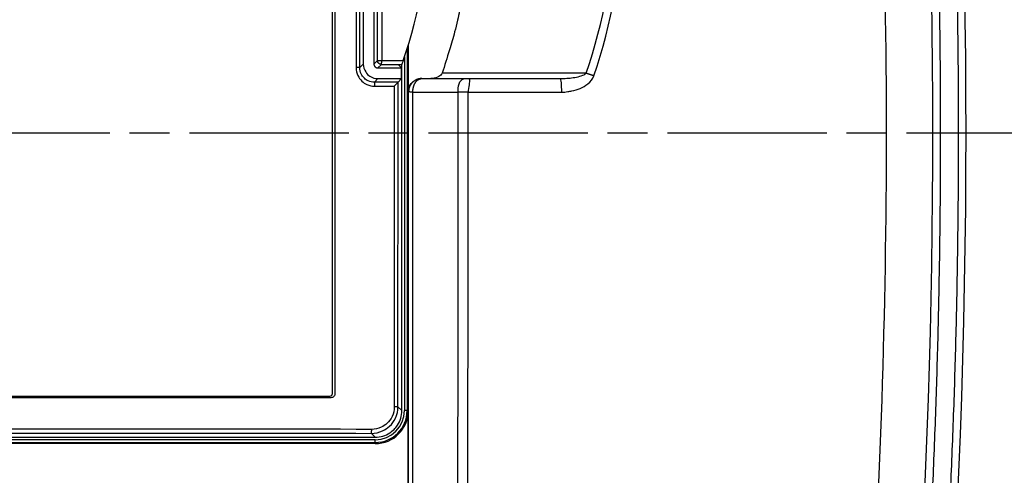
# Model space of a CAD drawing. Extents: x -641 to 1045, y -546 to 2236.
# Drawn here: x 59 to 134, y 1564 to 1598 of the extents above; entities that cross this region are included whole.
import ezdxf

# ---------------------------------------------------------------- set-up
doc = ezdxf.new("R2010")
doc.units = 0
doc.linetypes.add('CENTERLINE', pattern=[30, 12, -1.5, 3, -1.5, 12])
doc.layers.get('0').update_dxf_attribs({"linetype": 'CONTINUOUS'})
doc.layers.add('2', color=7, linetype='CONTINUOUS')
doc.layers.add('3', color=7, linetype='CONTINUOUS')
doc.styles.get("Standard").update_dxf_attribs({"font": 'monotxt.shx'})
doc.dimstyles.new('DSTYLE6', dxfattribs={"dimtxt": 25, "dimasz": 20, "dimexe": 1, "dimexo": 1, "dimgap": 1, "dimtad": 1, "dimdec": 0, "dimzin": 11, "dimcen": 0.09, "dimazin": 3, "dimtp": 1, "dimtm": 1, "dimtfac": 1, "dimtdec": 4, "dimtofl": 0, "dimtmove": 0, "dimatfit": 3, "dimtolj": 1, "dimtzin": 0})

# ---------------------------------------------------------------- blocks, each defined once
blk = doc.blocks.new('_AH1')
at = {"color": 0, "linetype": 'CONTINUOUS'}
for p, q in [((-1, 0.166667), (0, 0)), ((-1, 0.166667), (-1, -0.166667)), ((0, 0), (-1, -0.166667)), ((0, 0), (-1, 0))]:
    blk.add_line(p, q, dxfattribs=at)
blk = doc.blocks.new('*D83410')
at = {"layer": '3', "color": 4, "linetype": 'CONTINUOUS'}
for p, q in [((226.314, 2073.767), (1.668, 2073.767)), ((11.668, 2073.767), (11.668, 1062.925)), ((11.668, 52.082), (11.668, 1062.925)), ((172.064, 52.082), (1.668, 52.082))]:
    blk.add_line(p, q, dxfattribs=at)
at = {"layer": '3', "color": 4, "xscale": 20, "yscale": 20, "zscale": 20}
for p, rotation in [((11.668, 2073.767), 90), ((11.668, 52.082), 270)]:
    blk.add_blockref('_AH1', p, dxfattribs=dict(at, rotation=rotation))
at = {"layer": '3', "color": 4, "linetype": 'CONTINUOUS'}
blk.add_text('2022', height=25, rotation=90, dxfattribs=at).set_placement((1.658, 1012.925))

msp = doc.modelspace()

# ---------------------------------------------------------------- linework, layer by layer
at = {"layer": '2', "color": 6, "linetype": 'CONTINUOUS'}
for p, q in [((83.261, 1569.982), (83.261, 1658.372)), ((84.82, 1617.852), (84.82, 1594.513)), ((85.101, 1594.513), (85.101, 1617.852)), ((85.101, 1594.513), (84.82, 1594.513)), ((87.703, 1593.116), (87.703, 1568.969)), ((87.983, 1568.969), (87.984, 1593.416)), ((13.58, 1569.682), (82.961, 1569.682)), ((87.983, 1568.969), (87.703, 1568.969))]:
    msp.add_line(p, q, dxfattribs=at)
at = {"layer": '2', "color": 30, "linetype": 'CONTINUOUS'}
for p, q in [((85.371, 1617.582), (85.371, 1594.782)), ((86.171, 1617.582), (86.171, 1594.782)), ((86.75, 1617.541), (86.757, 1595.049)), ((86.438, 1595.049), (86.438, 1617.315)), ((85.371, 1594.782), (85.101, 1594.513)), ((86.438, 1595.049), (86.171, 1594.782)), ((86.438, 1595.049), (86.757, 1595.049)), ((86.471, 1594.482), (86.738, 1594.749)), ((86.471, 1594.482), (88.249, 1594.482)), ((88.271, 1594.748), (88.271, 1594.737)), ((86.47, 1593.682), (86.203, 1593.415)), ((86.47, 1593.682), (88.249, 1593.682))]:
    msp.add_line(p, q, dxfattribs=at)
at = {"layer": '2', "color": 1, "linetype": 'CONTINUOUS'}
for p, q in [((83.059, 1569.982), (83.059, 1616.027)), ((13.682, 1569.782), (82.859, 1569.782))]:
    msp.add_line(p, q, dxfattribs=at)
at = {"layer": '2', "color": 123, "linetype": 'CONTINUOUS'}
for p, q in [((88.76, 1596.209), (88.76, 1592.686)), ((88.47, 1595.32), (88.47, 1568.682)), ((88.668, 1595.92), (88.669, 1568.682)), ((102.151, 1594.088), (91.309, 1594.088)), ((89.78, 1593.686), (89.76, 1593.686)), ((89.78, 1593.686), (93.186, 1593.686)), ((93.186, 1593.686), (100.154, 1593.686)), ((88.78, 1592.686), (88.76, 1592.686)), ((89.102, 1592.666), (92.508, 1592.666)), ((88.669, 1568.682), (88.47, 1568.682)), ((88.672, 1568.682), (88.669, 1568.682)), ((88.757, 1568.682), (88.672, 1568.682)), ((88.757, 1546.195), (88.757, 1568.682)), ((86.27, 1566.483), (10.27, 1566.483)), ((10.27, 1566.283), (86.27, 1566.283)), ((86.27, 1566.283), (86.27, 1566.483)), ((86.27, 1566.281), (86.27, 1566.195)), ((86.27, 1566.195), (10.27, 1566.195))]:
    msp.add_line(p, q, dxfattribs=at)
at = {"layer": '2', "color": 40, "linetype": 'CONTINUOUS'}
for p, q in [((88.249, 1594.482), (88.012, 1594.719)), ((88.249, 1593.682), (88.249, 1594.482)), ((88.271, 1568.682), (88.271, 1594.737)), ((87.984, 1593.417), (88.249, 1593.682)), ((87.983, 1568.969), (88.271, 1568.682)), ((10.27, 1566.682), (86.271, 1566.682)), ((85.982, 1566.971), (86.271, 1566.682))]:
    msp.add_line(p, q, dxfattribs=at)
at = {"layer": '2', "color": 4, "linetype": 'CENTERLINE'}
msp.add_line((138.271, 1589.582), (-41.729, 1589.582), dxfattribs=at)
at = {"layer": '2', "color": 123, "linetype": 'CONTINUOUS'}
for points in [[(128.095, 1559.347, 0.002504), (128.368, 1565.388, 0.002504), (128.582, 1571.434, 0.002504), (128.734, 1577.481, 0.002506), (128.826, 1583.531, 0.00251), (128.856, 1589.583, 0.002504), (128.826, 1595.633, 0.002489), (128.734, 1601.68, 0.00251), (128.582, 1607.731, 0.00256), (128.367, 1613.788, 0.002488), (128.095, 1619.818, 0.002324), (127.766, 1625.807, 0.002562), (127.365, 1631.886, 0.00305), (126.881, 1638.099, 0.002319), (126.392, 1643.929, 0.000805), (125.92, 1649.197, 0.003261), (125.179, 1655.939, 0.005605), (123.864, 1666.292, 0.002746), (122.037, 1679.831, 0.001457)], [(123.35, 1680.03), (124.226, 1674.062, -0.0025), (125.044, 1668.082, -0.002495), (125.801, 1662.089, -0.002493), (126.5, 1656.085, -0.002497), (127.137, 1650.072, -0.002499), (127.715, 1644.049, -0.0025), (128.232, 1638.018, -0.002501), (128.69, 1631.98, -0.002502), (129.085, 1625.935, -0.002503), (129.422, 1619.884, -0.002504), (129.696, 1613.829, -0.002504), (129.91, 1607.771, -0.002504), (130.062, 1601.71, -0.002506), (130.154, 1595.646, -0.00251), (130.184, 1589.581, -0.002504), (130.154, 1583.518, -0.002489), (130.062, 1577.458, -0.00251), (129.91, 1571.393, -0.00256), (129.694, 1565.322, -0.002488), (129.422, 1559.28, -0.002324)], [(92.615, 1598.792, -0.001888), (92.471, 1598.087, -0.007247), (92.247, 1597.196, -0.01241), (91.854, 1595.845, -0.006122), (91.309, 1594.088, -0.003266)], [(102.734, 1593.89), (102.714, 1593.896, 0.00002), (102.694, 1593.903, 0.00002), (102.674, 1593.91, 0.00002), (102.654, 1593.917, 0.00002), (102.633, 1593.924, 0.00002), (102.613, 1593.931, 0.00002), (102.593, 1593.938, 0.00002), (102.573, 1593.945, 0.00002), (102.552, 1593.952, 0.000021), (102.532, 1593.959, 0.000021), (102.512, 1593.966, 0.000021), (102.492, 1593.972, 0.000021), (102.472, 1593.979, 0.000021), (102.452, 1593.986, 0.000021), (102.432, 1593.993, 0.000021), (102.412, 1594, 0.000022), (102.392, 1594.006, 0.000022), (102.372, 1594.013, 0.000023), (102.353, 1594.02, 0.000022), (102.334, 1594.026, 0.000021), (102.314, 1594.033, 0.000024), (102.295, 1594.039, 0.000028), (102.276, 1594.046, 0.000022), (102.258, 1594.052, 0.000008), (102.242, 1594.058, 0.000032), (102.221, 1594.064, 0.000056), (102.191, 1594.075, 0.000029), (102.151, 1594.088, 0.000016)], [(89.78, 1593.686), (89.733, 1593.685, 0.012809), (89.684, 1593.682, 0.012161), (89.635, 1593.676, 0.011979), (89.586, 1593.667, 0.012485), (89.536, 1593.656, 0.012723), (89.486, 1593.642, 0.012878), (89.437, 1593.625, 0.012979), (89.388, 1593.606, 0.013185), (89.339, 1593.584, 0.013294), (89.291, 1593.559, 0.013438), (89.245, 1593.531, 0.013509), (89.199, 1593.5, 0.013606), (89.155, 1593.467, 0.013659), (89.113, 1593.431, 0.013728), (89.073, 1593.393, 0.013718), (89.035, 1593.353, 0.013653), (89, 1593.311, 0.013726), (88.966, 1593.267, 0.01389), (88.936, 1593.222, 0.013536), (88.908, 1593.175, 0.012719), (88.883, 1593.128, 0.013678), (88.861, 1593.079, 0.015716), (88.841, 1593.028, 0.012368), (88.824, 1592.98, 0.005389), (88.811, 1592.936, 0.016175), (88.799, 1592.88, 0.027051), (88.789, 1592.796, 0.01386), (88.78, 1592.686, 0.00762)], [(89.102, 1592.666), (89.102, 1592.715, -0.008785), (89.104, 1592.763, -0.008342), (89.107, 1592.813, -0.008249), (89.113, 1592.863, -0.008664), (89.12, 1592.914, -0.008923), (89.129, 1592.964, -0.009149), (89.14, 1593.015, -0.009373), (89.153, 1593.065, -0.009705), (89.167, 1593.114, -0.010012), (89.184, 1593.163, -0.010377), (89.203, 1593.211, -0.010741), (89.224, 1593.257, -0.011158), (89.246, 1593.302, -0.011601), (89.27, 1593.345, -0.012089), (89.296, 1593.386, -0.012574), (89.323, 1593.425, -0.013028), (89.352, 1593.462, -0.013678), (89.382, 1593.496, -0.014451), (89.413, 1593.527, -0.014741), (89.445, 1593.555, -0.014443), (89.477, 1593.581, -0.016193), (89.511, 1593.604, -0.019441), (89.546, 1593.624, -0.016003), (89.579, 1593.641, -0.007172), (89.609, 1593.655, -0.021836), (89.647, 1593.667, -0.038394), (89.705, 1593.677, -0.02033), (89.78, 1593.686, -0.011298)], [(89.102, 1592.666), (89.083, 1592.667, -0.000338), (89.064, 1592.667, -0.000351), (89.045, 1592.668, -0.00037), (89.027, 1592.668, -0.000396), (89.01, 1592.669, -0.000424), (88.993, 1592.67, -0.000454), (88.976, 1592.67, -0.000488), (88.96, 1592.671, -0.000527), (88.945, 1592.671, -0.000572), (88.93, 1592.672, -0.000622), (88.916, 1592.673, -0.000682), (88.902, 1592.673, -0.000749), (88.889, 1592.674, -0.000832), (88.877, 1592.675, -0.000927), (88.866, 1592.675, -0.001041), (88.855, 1592.676, -0.001169), (88.845, 1592.677, -0.001351), (88.835, 1592.677, -0.001589), (88.827, 1592.678, -0.001821), (88.819, 1592.679, -0.002007), (88.811, 1592.679, -0.002646), (88.805, 1592.68, -0.003944), (88.799, 1592.681, -0.004001), (88.794, 1592.682, -0.001753), (88.79, 1592.682, -0.00775), (88.787, 1592.683, -0.026798), (88.783, 1592.684, -0.032407), (88.78, 1592.686, -0.030888)]]:
    msp.add_lwpolyline(points, format="xyb", dxfattribs=at)
at = {"layer": '2', "color": 30, "linetype": 'CONTINUOUS'}
for points in [[(86.171, 1594.782), (86.171, 1594.768, 0.012803), (86.172, 1594.754, 0.012157), (86.174, 1594.739, 0.011975), (86.176, 1594.724, 0.012482), (86.18, 1594.709, 0.012722), (86.184, 1594.694, 0.012877), (86.189, 1594.679, 0.012979), (86.195, 1594.665, 0.013187), (86.201, 1594.65, 0.013297), (86.209, 1594.636, 0.013441), (86.217, 1594.622, 0.013513), (86.227, 1594.608, 0.013611), (86.236, 1594.595, 0.013665), (86.247, 1594.582, 0.013735), (86.259, 1594.57, 0.013725), (86.271, 1594.559, 0.013661), (86.283, 1594.548, 0.013734), (86.296, 1594.538, 0.013899), (86.31, 1594.529, 0.013545), (86.324, 1594.521, 0.012727), (86.338, 1594.513, 0.013686), (86.353, 1594.506, 0.015725), (86.368, 1594.501, 0.012375), (86.383, 1594.496, 0.005391), (86.396, 1594.492, 0.016184), (86.412, 1594.488, 0.027062), (86.438, 1594.485, 0.013865), (86.471, 1594.482, 0.007622)], [(86.738, 1594.749), (86.723, 1594.75, -0.012799), (86.709, 1594.751, -0.012152), (86.694, 1594.753, -0.01197), (86.679, 1594.755, -0.012476), (86.665, 1594.758, -0.012714), (86.65, 1594.763, -0.01287), (86.635, 1594.768, -0.012971), (86.62, 1594.774, -0.013178), (86.605, 1594.78, -0.013288), (86.591, 1594.788, -0.013432), (86.577, 1594.796, -0.013504), (86.563, 1594.805, -0.013602), (86.55, 1594.815, -0.013656), (86.538, 1594.826, -0.013726), (86.526, 1594.837, -0.013717), (86.514, 1594.849, -0.013653), (86.504, 1594.862, -0.013727), (86.494, 1594.875, -0.013892), (86.484, 1594.889, -0.013539), (86.476, 1594.903, -0.012722), (86.469, 1594.917, -0.013682), (86.462, 1594.932, -0.015722), (86.456, 1594.947, -0.012373), (86.451, 1594.961, -0.005391), (86.447, 1594.974, -0.016183), (86.443, 1594.991, -0.027064), (86.44, 1595.016, -0.013867), (86.438, 1595.049, -0.007624)], [(86.738, 1594.749), (86.739, 1594.75, 0.144127), (86.74, 1594.751, 0.064498), (86.741, 1594.754, 0.032829), (86.742, 1594.756, 0.020414), (86.742, 1594.76, 0.013357), (86.743, 1594.765, 0.009489), (86.744, 1594.77, 0.006998), (86.745, 1594.776, 0.005479), (86.746, 1594.783, 0.004359), (86.747, 1594.791, 0.0036), (86.748, 1594.8, 0.003005), (86.749, 1594.809, 0.002577), (86.75, 1594.82, 0.002229), (86.751, 1594.83, 0.001968), (86.751, 1594.842, 0.001744), (86.752, 1594.854, 0.001564), (86.753, 1594.867, 0.001428), (86.753, 1594.88, 0.001328), (86.754, 1594.893, 0.001198), (86.754, 1594.907, 0.001057), (86.755, 1594.921, 0.001072), (86.755, 1594.935, 0.001162), (86.756, 1594.95, 0.000874), (86.756, 1594.964, 0.000377), (86.756, 1594.977, 0.001087), (86.757, 1594.993, 0.001731), (86.757, 1595.018, 0.000867), (86.757, 1595.049, 0.000475)]]:
    msp.add_lwpolyline(points, format="xyb", dxfattribs=at)
at = {"layer": '2', "color": 6, "linetype": 'CONTINUOUS'}
for points in [[(86.203, 1593.415), (86.203, 1593.414, -0.142534), (86.204, 1593.413, -0.064194), (86.205, 1593.411, -0.032957), (86.206, 1593.408, -0.02065), (86.207, 1593.404, -0.013547), (86.208, 1593.4, -0.00964), (86.209, 1593.395, -0.007112), (86.21, 1593.389, -0.005575), (86.211, 1593.382, -0.004433), (86.212, 1593.374, -0.003664), (86.213, 1593.366, -0.003056), (86.214, 1593.357, -0.002623), (86.214, 1593.347, -0.002267), (86.215, 1593.336, -0.002002), (86.216, 1593.325, -0.001773), (86.217, 1593.313, -0.00159), (86.217, 1593.3, -0.001451), (86.218, 1593.287, -0.00135), (86.219, 1593.274, -0.001217), (86.219, 1593.26, -0.001073), (86.22, 1593.246, -0.001089), (86.22, 1593.231, -0.001185), (86.221, 1593.216, -0.000887), (86.221, 1593.202, -0.000375), (86.221, 1593.189, -0.00111), (86.221, 1593.172, -0.001771), (86.222, 1593.147, -0.000882), (86.222, 1593.115, -0.000481)], [(87.984, 1593.416), (87.984, 1593.416, 0.008114), (87.984, 1593.416, 0.008606), (87.984, 1593.416, 0.009122), (87.984, 1593.416, 0.009611), (87.984, 1593.416, 0.010144), (87.984, 1593.416, 0.010664), (87.984, 1593.416, 0.011208), (87.984, 1593.416, 0.011717), (87.984, 1593.416, 0.012234), (87.984, 1593.416, 0.012699), (87.984, 1593.416, 0.013142), (87.984, 1593.416, 0.013504), (87.984, 1593.416, 0.013835), (87.984, 1593.416, 0.014089), (87.984, 1593.416, 0.014211), (87.984, 1593.416, 0.014181), (87.984, 1593.416, 0.01427), (87.984, 1593.416, 0.014424), (87.984, 1593.416, 0.013802), (87.984, 1593.416, 0.01264), (87.984, 1593.416, 0.013577), (87.984, 1593.417, 0.015593), (87.984, 1593.417, 0.011365), (87.984, 1593.417, 0.003866), (87.984, 1593.417, 0.015207), (87.984, 1593.417, 0.023871), (87.984, 1593.417, 0.010719), (87.984, 1593.417, 0.00546)], [(85.982, 1566.971), (85.983, 1566.972, 0.143128), (85.984, 1566.973, 0.063456), (85.985, 1566.975, 0.032393), (85.986, 1566.978, 0.020254), (85.987, 1566.981, 0.013274), (85.988, 1566.986, 0.009442), (85.989, 1566.991, 0.006965), (85.989, 1566.997, 0.005459), (85.99, 1567.004, 0.004341), (85.991, 1567.011, 0.003588), (85.992, 1567.02, 0.002992), (85.993, 1567.029, 0.002568), (85.994, 1567.039, 0.002219), (85.995, 1567.049, 0.001961), (85.995, 1567.061, 0.001736), (85.996, 1567.073, 0.001557), (85.997, 1567.085, 0.001421), (85.997, 1567.098, 0.001322), (85.998, 1567.112, 0.001192), (85.998, 1567.126, 0.001051), (85.999, 1567.14, 0.001067), (85.999, 1567.154, 0.00116), (86, 1567.169, 0.000868), (86, 1567.184, 0.000368), (86, 1567.197, 0.001087), (86, 1567.213, 0.001735), (86.001, 1567.238, 0.000864), (86.001, 1567.271, 0.000471)]]:
    msp.add_lwpolyline(points, format="xyb", dxfattribs=at)
at = {"layer": '2', "color": 123, "linetype": 'CONTINUOUS'}
for centre, radius, start, end in [((-471.73, 1589.582), 602.5, 351.35754, 368.64246), ((-471.73, 1589.582), 600, 351.35754, 366.7428), ((86.271, 1568.682), 2.4, 270, 360), ((86.271, 1568.682), 2.487, 270, 360), ((86.271, 1568.682), 2.2, 270, 360)]:
    msp.add_arc(centre, radius, start, end, dxfattribs=at)
at = {"layer": '2', "color": 30, "linetype": 'CONTINUOUS'}
for centre, radius, start, end in [((4.654, 1606.182), 84.143, 352.17035, 352.18987), ((56.848, 1606.088), 33.41, 340.13782, 340.17069)]:
    msp.add_arc(centre, radius, start, end, dxfattribs=at)
at = {"layer": '2', "color": 1, "linetype": 'CONTINUOUS'}
msp.add_arc((82.852, 1569.982), 0.2, 270.00436, 360, dxfattribs=at)
at = {"layer": '2', "color": 40, "linetype": 'CONTINUOUS'}
msp.add_arc((82.961, 1569.982), 0.3, 270, 360.00436, dxfattribs=at)
at = {"layer": '2', "color": 123, "linetype": 'CONTINUOUS'}
for points, knots in [([(117.963, 1499.706), (119.977, 1512.902), (123.12, 1539.444), (125.144, 1579.507), (124.463, 1619.633), (122.206, 1646.301), (120.627, 1659.582)], [0, 0, 0, 0, 0.249996, 0.499998, 0.750001, 1, 1, 1, 1]), ([(102.151, 1594.088), (103.493, 1597.956), (104.985, 1606.113), (103.99, 1614.345), (102.858, 1618.276)], [0, 0, 0, 0, 0.499929, 1, 1, 1, 1]), ([(102.734, 1593.89), (104.083, 1597.82), (105.581, 1606.092), (104.58, 1614.442), (103.442, 1618.437)], [0, 0, 0, 0, 0.499929, 1, 1, 1, 1]), ([(91.309, 1594.088), (91.3, 1594.062), (91.287, 1594.038), (91.235, 1593.961), (91.185, 1593.917), (91.078, 1593.844), (91.02, 1593.815), (90.804, 1593.728), (90.634, 1593.697), (90.466, 1593.686)], [0, 0, 0, 0, 0.084546, 0.084546, 0.284135, 0.284135, 0.48181, 0.48181, 1, 1, 1, 1]), ([(100.218, 1593.684), (100.333, 1593.686), (100.448, 1593.691), (100.646, 1593.702), (100.73, 1593.708), (100.981, 1593.731), (101.146, 1593.751), (101.474, 1593.808), (101.636, 1593.844), (101.941, 1593.942), (102.083, 1594.009), (102.151, 1594.088)], [0, 0, 0, 0, 0.151226, 0.151226, 0.263193, 0.263193, 0.490203, 0.490203, 0.729908, 0.729908, 1, 1, 1, 1]), ([(100.32, 1592.659), (100.471, 1592.666), (100.621, 1592.679), (100.874, 1592.716), (100.978, 1592.734), (101.29, 1592.804), (101.495, 1592.867), (101.9, 1593.037), (102.1, 1593.147), (102.477, 1593.446), (102.651, 1593.648), (102.734, 1593.89)], [0, 0, 0, 0, 0.158658, 0.158658, 0.269645, 0.269645, 0.494667, 0.494667, 0.732273, 0.732273, 1, 1, 1, 1]), ([(88.76, 1592.686), (88.76, 1592.887), (88.857, 1593.206), (89.24, 1593.589), (89.559, 1593.686), (89.76, 1593.686)], [0, 0, 0, 0, 0.00057647, 0.00098848, 0.00156494, 0.00156494, 0.00156494, 0.00156494]), ([(92.508, 1592.666), (92.508, 1592.853), (92.504, 1593.086), (92.616, 1593.404), (92.669, 1593.486), (92.849, 1593.657), (92.998, 1593.686), (93.186, 1593.686)], [0, 0, 0, 0, 0.401959, 0.401959, 0.610007, 0.610007, 1, 1, 1, 1]), ([(93.186, 1593.686), (93.316, 1593.686), (93.364, 1593.661), (93.379, 1593.496), (93.361, 1593.385), (93.299, 1593.03), (93.26, 1592.825), (93.26, 1592.659)], [0, 0, 0, 0, 0.36718, 0.36718, 0.649616, 0.649616, 1, 1, 1, 1]), ([(88.767, 1546.185), (88.77, 1553.934), (88.775, 1569.431), (88.779, 1584.936), (88.78, 1592.686)], [0, 0, 0, 0, 0.500218, 1, 1, 1, 1]), ([(89.089, 1546.167), (89.092, 1553.912), (89.097, 1569.408), (89.101, 1584.913), (89.102, 1592.666)], [0, 0, 0, 0, 0.499999, 1, 1, 1, 1]), ([(92.495, 1545.997), (92.496, 1553.771), (92.504, 1569.324), (92.507, 1584.885), (92.508, 1592.666)], [0, 0, 0, 0, 0.499999, 1, 1, 1, 1]), ([(93.26, 1592.659), (93.149, 1592.659), (92.982, 1592.661), (92.829, 1592.663), (92.679, 1592.665), (92.587, 1592.667), (92.508, 1592.666)], [0, 0, 0, 0, 0.389996, 0.598042, 0.598042, 1, 1, 1, 1]), ([(93.247, 1545.984), (93.248, 1553.758), (93.256, 1569.313), (93.259, 1584.876), (93.26, 1592.659)], [0, 0, 0, 0, 0.499992, 1, 1, 1, 1])]:
    msp.add_open_spline(points, degree=3, knots=knots, dxfattribs=at)
at = {"layer": '2', "color": 30, "linetype": 'CONTINUOUS', "extrusion": (0.013251, 0.013251, 0.013251)}
msp.add_open_spline([(88.376, 1595.047), (90.91, 1602.273), (90.9, 1610.119), (88.376, 1617.317)], degree=3, dxfattribs=at)
at = {"layer": '2', "color": 6, "linetype": 'CONTINUOUS'}
for points, knots in [([(84.82, 1594.513), (84.82, 1594.303), (84.908, 1593.919), (85.232, 1593.482), (85.674, 1593.189), (86.023, 1593.114), (86.222, 1593.115)], [0, 0, 0, 0, 0.285384, 0.524538, 0.728372, 1, 1, 1, 1]), ([(86.203, 1593.415), (86.046, 1593.414), (85.773, 1593.473), (85.425, 1593.703), (85.17, 1594.046), (85.101, 1594.348), (85.101, 1594.513)], [0, 0, 0, 0, 0.271628, 0.475462, 0.714616, 1, 1, 1, 1]), ([(87.984, 1593.417), (87.884, 1593.416), (87.784, 1593.416), (87.19, 1593.416), (86.696, 1593.415), (86.203, 1593.415)], [0, 0, 0, 0, 0.510587, 0.510587, 3.028307, 3.028307, 3.028307, 3.028307]), ([(87.984, 1593.416), (87.982, 1593.409), (87.921, 1593.318), (87.776, 1593.203), (87.703, 1593.116)], [0, 0, 0, 0, 0.0002027004, 0.0005439236, 0.0005439236, 0.0005439236, 0.0005439236]), ([(85.982, 1566.971), (86.269, 1566.971), (86.772, 1567.08), (87.404, 1567.505), (87.861, 1568.13), (87.984, 1568.674), (87.983, 1568.969)], [0, 0, 0, 0, 0.274696, 0.48073, 0.718373, 1, 1, 1, 1]), ([(87.703, 1568.969), (87.703, 1568.718), (87.599, 1568.255), (87.211, 1567.725), (86.673, 1567.364), (86.245, 1567.271), (86.001, 1567.271)], [0, 0, 0, 0, 0.281627, 0.51927, 0.725304, 1, 1, 1, 1])]:
    msp.add_open_spline(points, degree=3, knots=knots, dxfattribs=at)
at = {"layer": '2', "color": 30, "linetype": 'CONTINUOUS'}
for points, knots in [([(85.371, 1594.782), (85.371, 1594.562), (85.478, 1594.21), (85.899, 1593.789), (86.25, 1593.682), (86.47, 1593.682)], [0, 0, 0, 0, 0.000633987, 0.001087103, 0.00172109, 0.00172109, 0.00172109, 0.00172109]), ([(88.376, 1595.047), (88.348, 1594.97), (88.303, 1594.823), (88.271, 1594.749), (88.271, 1594.748)], [0, 0, 0, 0, 0.0002370187, 0.000474113, 0.000474113, 0.000474113, 0.000474113])]:
    msp.add_open_spline(points, degree=3, knots=knots, dxfattribs=at)
for points in [[(86.738, 1594.749), (87.249, 1594.749), (87.76, 1594.748), (88.271, 1594.748)], [(86.757, 1595.049), (87.297, 1595.049), (87.836, 1595.048), (88.376, 1595.047)], [(88.271, 1594.737), (88.273, 1594.743), (88.275, 1594.749), (88.274, 1594.756)]]:
    msp.add_open_spline(points, degree=3, dxfattribs=at)
at = {"layer": '2', "color": 30, "linetype": 'CONTINUOUS', "extrusion": (0.011783, 0.011783, 0.011783)}
msp.add_open_spline([(88.271, 1594.737), (88.269, 1594.731), (88.179, 1594.725), (88.012, 1594.719)], degree=3, dxfattribs=at)
at = {"layer": '2', "color": 6, "linetype": 'CONTINUOUS'}
for points in [[(86.222, 1593.115), (86.716, 1593.115), (87.209, 1593.116), (87.703, 1593.116)], [(86.001, 1567.271), (60.882, 1567.299), (35.66, 1567.299), (10.54, 1567.271)], [(10.559, 1566.971), (35.666, 1566.999), (60.875, 1566.999), (85.982, 1566.971)]]:
    msp.add_open_spline(points, degree=3, dxfattribs=at)
at = {"layer": '2', "color": 123, "linetype": 'CONTINUOUS'}
for points in [[(100.154, 1593.686), (100.18, 1593.686), (100.193, 1593.685), (100.218, 1593.684)], [(100.32, 1592.659), (100.314, 1593.18), (100.271, 1593.661), (100.218, 1593.684)]]:
    msp.add_open_spline(points, degree=3, dxfattribs=at)
at = {"layer": '2', "color": 123, "linetype": 'CONTINUOUS', "extrusion": (0.780623, 0.780623, 0.780623)}
msp.add_open_spline([(93.26, 1592.659), (95.615, 1592.659), (97.968, 1592.659), (100.32, 1592.659)], degree=3, dxfattribs=at)
at = {"layer": '2', "color": 40, "linetype": 'CONTINUOUS'}
msp.add_open_spline([(86.271, 1566.682), (86.672, 1566.682), (87.31, 1566.877), (88.076, 1567.643), (88.271, 1568.281), (88.271, 1568.682)], degree=3, knots=[0, 0, 0, 0, 0.001152729, 0.001976579, 0.003129306, 0.003129306, 0.003129306, 0.003129306], dxfattribs=at)

# ---------------------------------------------------------------- dimensions: what is measured, and where the dimension line sits
at = {"layer": '3', "color": 4, "linetype": 'CONTINUOUS'}
dim = msp.add_linear_dim(base=(11.668, 2073.767), p1=(182.064, 52.082), p2=(236.314, 2073.767), angle=90, dimstyle='DSTYLE6', override={"dimblk": '_AH1', "dimsah": 0}, dxfattribs=at)
dim.commit()
dim.dimension.update_dxf_attribs({"geometry": '*D83410', "text_midpoint": (-10.842, 1062.925), "dimtype": 128})

doc.saveas('drawing.dxf')
